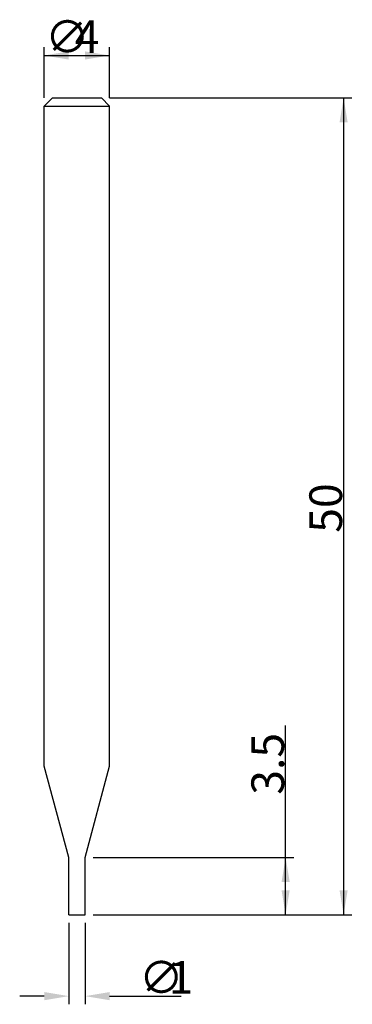
# Model space of a CAD drawing. Extents: x -3.5 to 16.8, y -5.5 to 54.8.
import ezdxf

# ---------------------------------------------------------------- set-up
doc = ezdxf.new("R2010")
doc.units = 0
doc.layers.get('0').update_dxf_attribs({"linetype": 'CONTINUOUS'})
doc.layers.get('DEFPOINTS').update_dxf_attribs({"linetype": 'CONTINUOUS'})
doc.styles.add('돋움', font='Dotum.ttf')
doc.dimstyles.get("Standard").update_dxf_attribs({"dimtxt": 2.5, "dimasz": 2.5, "dimexe": 1.25, "dimexo": 0.625, "dimtad": 1, "dimcen": 2.5, "dimazin": 3, "dimtfac": 1, "dimtmove": 0, "dimatfit": 3})

# ---------------------------------------------------------------- blocks, each defined once
blk = doc.blocks.new('*X5')
at = {"color": 3, "linetype": 'CONTINUOUS', "style": '돋움'}
for s, p in [('∅', (-1.95, 52.746)), ('4', (-0.14, 52.746))]:
    blk.add_text(s, height=2, dxfattribs=at).set_placement(p)
blk = doc.blocks.new('*D1')
at = {"color": 3, "linetype": 'BYBLOCK'}
for p, q in [((-2, 50), (-2, 53.102)), ((2, 50), (2, 53.102)), ((-2, 52.602), (2, 52.602))]:
    blk.add_line(p, q, dxfattribs=at)
for points in [[(-2, 52.602), (-0.5, 52.352), (-0.5, 52.852)], [(2, 52.602), (0.5, 52.352), (0.5, 52.852)]]:
    blk.add_solid(points, dxfattribs=at)
at = {"layer": 'DEFPOINTS', "color": 3, "linetype": 'BYBLOCK'}
for p in [(-2, 49.5), (2, 49.5)]:
    blk.add_point(p, dxfattribs=at)
at = {"color": 3, "linetype": 'BYBLOCK'}
blk.add_blockref('*X5', (0, 0), dxfattribs=at)
blk = doc.blocks.new('*D2')
at = {"color": 3, "linetype": 'BYBLOCK'}
for p, q in [((12.767, 2), (12.767, 11.583)), ((1, 3.5), (13.267, 3.5)), ((12.767, 0), (12.767, 3.5)), ((1, 0), (13.267, 0))]:
    blk.add_line(p, q, dxfattribs=at)
for points in [[(12.767, 3.5), (13.017, 2), (12.517, 2)], [(12.767, 0), (13.017, 1.5), (12.517, 1.5)]]:
    blk.add_solid(points, dxfattribs=at)
at = {"layer": 'DEFPOINTS', "color": 3, "linetype": 'BYBLOCK'}
for p in [(0.5, 3.5), (0.5, 0)]:
    blk.add_point(p, dxfattribs=at)
at = {"color": 3, "linetype": 'CONTINUOUS', "style": '돋움'}
blk.add_text('3.5', height=2, rotation=90, dxfattribs=at).set_placement((12.673, 7.341))
blk = doc.blocks.new('*D3')
at = {"color": 3, "linetype": 'BYBLOCK'}
for p, q in [((2, 50), (16.814, 50)), ((16.314, 50), (16.314, 0)), ((1, 0), (16.814, 0))]:
    blk.add_line(p, q, dxfattribs=at)
for points in [[(16.314, 50), (16.064, 48.5), (16.564, 48.5)], [(16.314, 0), (16.064, 1.5), (16.564, 1.5)]]:
    blk.add_solid(points, dxfattribs=at)
at = {"layer": 'DEFPOINTS', "color": 3, "linetype": 'BYBLOCK'}
for p in [(1.5, 50), (0.5, 0)]:
    blk.add_point(p, dxfattribs=at)
at = {"color": 3, "linetype": 'CONTINUOUS', "style": '돋움'}
blk.add_text('50', height=2, rotation=90, dxfattribs=at).set_placement((16.22, 23.381))
blk = doc.blocks.new('*X6')
at = {"color": 3, "linetype": 'CONTINUOUS', "style": '돋움'}
for s, p in [('∅', (3.798, -4.843)), ('1', (5.607, -4.843))]:
    blk.add_text(s, height=2, dxfattribs=at).set_placement(p)
blk = doc.blocks.new('*D4')
at = {"color": 3, "linetype": 'BYBLOCK'}
for p, q in [((-0.5, -0.5), (-0.5, -5.487)), ((0.5, -0.5), (0.5, -5.487)), ((-2, -4.987), (-3.5, -4.987)), ((2, -4.987), (6.381, -4.987))]:
    blk.add_line(p, q, dxfattribs=at)
for points in [[(-0.5, -4.987), (-2, -5.237), (-2, -4.737)], [(0.5, -4.987), (2, -5.237), (2, -4.737)]]:
    blk.add_solid(points, dxfattribs=at)
at = {"layer": 'DEFPOINTS', "color": 3, "linetype": 'BYBLOCK'}
for p in [(-0.5, 0), (0.5, 0)]:
    blk.add_point(p, dxfattribs=at)
at = {"color": 3, "linetype": 'BYBLOCK'}
blk.add_blockref('*X6', (0, 0), dxfattribs=at)

msp = doc.modelspace()

# ---------------------------------------------------------------- linework, layer by layer
for p, q in [((-2, 49.5), (-1.5, 50)), ((-2, 9.098), (-2, 49.5)), ((-2, 49.5), (2, 49.5)), ((-1.5, 50), (1.5, 50)), ((2, 49.5), (1.5, 50)), ((2, 9.098), (2, 49.5)), ((-0.5, 3.5), (-2, 9.098)), ((0.5, 3.5), (2, 9.098)), ((-0.5, 0), (-0.5, 3.5)), ((0.5, 0), (0.5, 3.5)), ((-0.5, 0), (0.5, 0))]:
    msp.add_line(p, q)
at = {"color": 3, "linetype": 'BYBLOCK'}
msp.add_line((0, 0), (0, 0), dxfattribs=at)
msp.add_line((0, 0), (0, 0), dxfattribs=at)

# ---------------------------------------------------------------- dimensions: what is measured, and where the dimension line sits
dim = msp.add_linear_dim(base=(2, 52.602), p1=(-2, 49.5), p2=(2, 49.5), text='%%c<>', dimstyle='Standard')
dim.commit()
dim.dimension.update_dxf_attribs({"geometry": '*D1', "text_midpoint": (-0.331, 52.602), "dimtype": 160})
dim = msp.add_linear_dim(base=(16.314, 0), p1=(1.5, 50), p2=(0.5, 0), angle=90, dimstyle='Standard')
dim.commit()
dim.dimension.update_dxf_attribs({"geometry": '*D3', "text_midpoint": (15.22, 25)})
dim = msp.add_linear_dim(base=(12.767, 3.5), p1=(0.5, 0), p2=(0.5, 3.5), angle=90, dimstyle='Standard')
dim.commit()
dim.dimension.update_dxf_attribs({"geometry": '*D2', "text_midpoint": (12.767, 9.436), "dimtype": 160})
dim = msp.add_linear_dim(base=(0.5, -4.987), p1=(-0.5, 0), p2=(0.5, 0), text='%%C<>', dimstyle='Standard')
dim.commit()
dim.dimension.update_dxf_attribs({"geometry": '*D4', "text_midpoint": (4.941, -3.843)})

doc.saveas('drawing.dxf')
